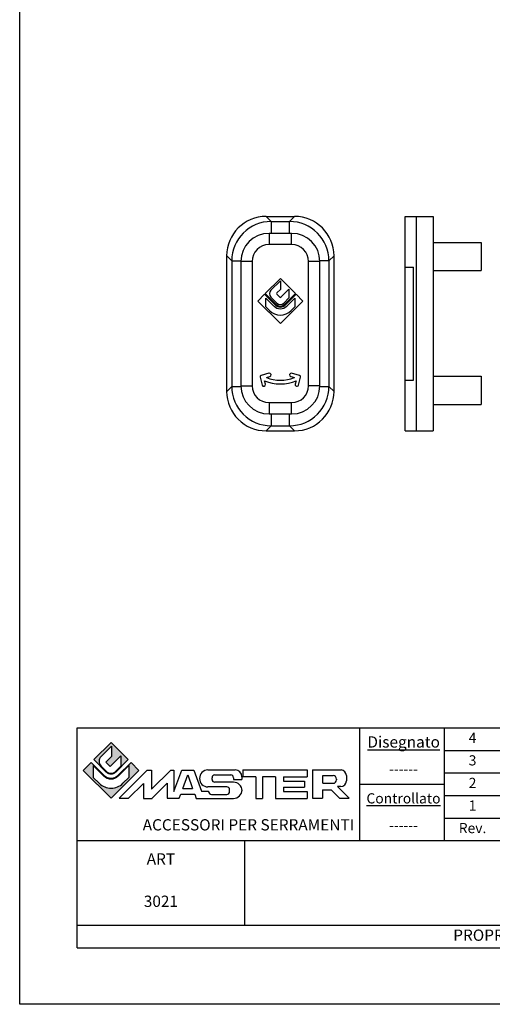
# Model space of a CAD drawing. Units: millimetres. Extents: x 0 to 210, y 0 to 297.
# Drawn here: x 0 to 84, y 0 to 174 of the extents above; entities that cross this region are included whole.
import ezdxf
from ezdxf.enums import TextEntityAlignment as Align

# ---------------------------------------------------------------- set-up
doc = ezdxf.new("R2010")
doc.units = ezdxf.units.MM
doc.header["$LTSCALE"] = 19.36
doc.layers.get('0').update_dxf_attribs({"linetype": 'CONTINUOUS'})
doc.styles.add('DAVIDE', font='arial.ttf', dxfattribs={"height": 2.5})
doc.styles.add('pep', font='arial.ttf')

# ---------------------------------------------------------------- blocks, each defined once
blk = doc.blocks.new('I$CC4685993')
h = blk.add_hatch(color=256)
h.paths.add_polyline_path([(4.95, 15.62), (1.91, 12.58), (4.1, 10.39, 0.414047), (5.8, 10.39), (7.99, 12.58)])
h.paths.add_polyline_path([(5.01, 13.14), (4.03, 12.16), (4.81, 11.38), (6.67, 13.24), (6.67, 11.4), (5.8, 10.53, -0.414547), (4.1, 10.53), (3.18, 11.45, -0.414547), (3.18, 13.15), (5.01, 14.97)], flags=16)
h.paths.add_polyline_path([(8.49, 12.09), (6.22, 9.83, -0.414547), (3.68, 9.83), (1.41, 12.09), (0, 10.68), (4.95, 5.73), (9.9, 10.68)])
h.paths.add_polyline_path([(8.1, 9.44), (7.05, 8.39, -0.414802), (2.86, 8.39), (1.8, 9.44), (1.8, 11.56), (3.68, 9.69, -0.000003), (3.68, 9.69, 0.000003), (3.68, 9.69), (3.68, 9.68, 0.413883), (6.22, 9.68), (8.1, 11.57)], flags=16)
at = {"linetype": 'Continuous'}
for p, q in [((4.95, 15.62), (1.91, 12.58)), ((5.01, 14.97), (3.18, 13.15)), ((7.99, 12.58), (4.95, 15.62)), ((5.01, 14.97), (5.01, 13.14)), ((4.1, 10.39), (1.91, 12.58)), ((5.01, 13.14), (4.03, 12.16)), ((6.67, 13.24), (4.81, 11.38)), ((7.99, 12.58), (5.8, 10.39)), ((6.67, 13.24), (6.67, 11.4)), ((1.41, 12.09), (0, 10.68)), ((4.95, 5.73), (0, 10.68)), ((3.68, 9.83), (1.41, 12.09)), ((3.68, 9.68), (1.8, 11.56)), ((1.8, 11.56), (1.8, 9.44)), ((4.1, 10.53), (3.18, 11.45)), ((4.81, 11.38), (4.03, 12.16)), ((9.9, 10.68), (4.95, 5.73)), ((6.67, 11.4), (5.8, 10.53)), ((8.49, 12.09), (6.22, 9.83)), ((8.1, 11.57), (6.22, 9.68)), ((11.37, 10.73), (6.37, 5.73)), ((8.1, 11.57), (8.1, 9.44)), ((9.9, 10.68), (8.49, 12.09)), ((11.37, 10.73), (12.14, 10.73)), ((12.14, 7.35), (15.52, 10.74)), ((12.14, 10.73), (12.14, 7.35)), ((15.52, 10.74), (16.07, 10.74)), ((16.07, 10.74), (16.07, 6.94)), ((16.07, 6.94), (17.46, 10.74)), ((17.46, 10.74), (19.59, 10.74)), ((19.59, 10.74), (20.94, 7.01)), ((22.11, 10.75), (26.91, 10.75)), ((28.28, 10.75), (39.68, 10.75)), ((28.28, 10.75), (28.28, 9.55)), ((39.68, 10.75), (39.68, 9.55)), ((40.6, 10.75), (45.67, 10.75)), ((40.6, 10.75), (40.6, 5.73)), ((1.8, 9.44), (2.86, 8.39)), ((8.1, 9.44), (7.05, 8.39)), ((17.64, 7.45), (18.52, 9.87)), ((18.52, 9.87), (19.4, 7.45)), ((20.61, 9.25), (20.61, 9.26)), ((22.83, 9.08), (22.83, 9.37)), ((23.33, 9.87), (26.13, 9.87)), ((26.63, 9.37), (26.63, 9.09)), ((26.63, 9.09), (28.11, 9.09)), ((28.11, 9.55), (28.11, 9.09)), ((30.58, 9.55), (28.28, 9.55)), ((30.58, 9.55), (30.58, 5.72)), ((34.08, 9.55), (31.78, 9.55)), ((31.78, 9.55), (31.78, 5.72)), ((34.08, 9.55), (34.08, 5.72)), ((35.48, 9.55), (39.68, 9.55)), ((35.48, 9.55), (35.48, 8.75)), ((35.48, 8.75), (39.18, 8.75)), ((39.18, 8.75), (39.18, 7.72)), ((42.42, 9.75), (44.26, 9.75)), ((42.42, 8.39), (42.42, 9.75)), ((44.86, 9.15), (44.86, 8.99)), ((46.6, 9.75), (46.6, 8.81)), ((10.71, 8.37), (8.07, 5.73)), ((10.71, 8.37), (10.71, 5.72)), ((12.21, 5.73), (14.87, 8.39)), ((14.87, 8.39), (14.87, 5.73)), ((17.64, 7.45), (19.4, 7.45)), ((20.94, 7.01), (22.23, 7.01)), ((25.44, 7.76), (22.11, 7.76)), ((22.23, 7.01), (22.23, 6.93)), ((26.64, 8.58), (23.33, 8.58)), ((25.94, 6.93), (25.94, 7.26)), ((28.14, 7.08), (28.14, 7.22)), ((35.48, 7.72), (39.18, 7.72)), ((35.48, 7.72), (35.48, 6.92)), ((42.4, 7.23), (43.9, 7.23)), ((42.4, 7.23), (42.4, 5.73)), ((42.42, 8.39), (44.26, 8.39)), ((43.9, 7.23), (45.4, 5.73)), ((45.6, 7.81), (45.01, 7.81)), ((45.01, 7.81), (47.1, 5.73)), ((6.37, 5.73), (8.07, 5.73)), ((10.71, 5.72), (12.21, 5.72)), ((14.87, 5.73), (17.01, 5.73)), ((17.01, 5.73), (17.28, 6.45)), ((17.28, 6.45), (19.77, 6.45)), ((19.77, 6.45), (20.03, 5.72)), ((20.03, 5.72), (26.64, 5.72)), ((22.73, 6.43), (25.44, 6.43)), ((30.58, 5.72), (31.78, 5.72)), ((34.08, 5.72), (39.68, 5.72)), ((35.48, 6.92), (39.68, 6.92)), ((39.68, 6.92), (39.68, 5.72)), ((40.6, 5.73), (42.4, 5.73)), ((45.4, 5.73), (47.1, 5.73))]:
    blk.add_line(p, q, dxfattribs=at)
for centre, radius, start, end in [((4.03, 12.3), 1.2, 135, 225), ((4.95, 11.38), 1.2, 224.9674, 315.0326), ((22.11, 9.25), 1.5, 90, 180), ((26.91, 9.55), 1.2, 0, 90), ((45.6, 9.75), 1, 0, 86.0074), ((4.95, 11.1), 1.8, 225, 315), ((4.95, 10.96), 1.8, 224.9674, 315.0326), ((4.95, 11.24), 1.2, 224.9674, 315), ((22.11, 9.26), 1.5, 180, 270), ((23.33, 9.37), 0.5, 90, 180), ((23.33, 9.08), 0.5, 180, 270), ((26.13, 9.37), 0.5, 0, 90), ((44.26, 9.15), 0.6, 0, 90), ((44.26, 8.99), 0.6, 270, 0), ((45.6, 8.81), 1, 270, 0), ((4.96, 10.48), 2.96, 224.9424, 315.0576), ((25.44, 7.26), 0.5, 0, 90), ((26.64, 7.08), 1.5, 0, 90), ((26.64, 7.22), 1.5, 270, 0), ((22.73, 6.93), 0.5, 180, 270), ((25.44, 6.93), 0.5, 270, 0)]:
    blk.add_arc(centre, radius, start, end, dxfattribs=at)
at = {"linetype": 'Continuous', "style": 'pep'}
blk.add_text('ACCESSORI PER SERRAMENTI', height=2, dxfattribs=at).set_placement((47.99, 0.03), align=Align.RIGHT)

msp = doc.modelspace()

# ---------------------------------------------------------------- linework, layer by layer
for p, q in [((0, 0), (0, 297)), ((44.51, 138.74), (43.61, 139.63)), ((43.61, 139.63), (48.64, 139.63)), ((47.74, 138.74), (48.64, 139.63)), ((68.2, 101.63), (68.2, 139.63)), ((68.2, 139.63), (73.2, 139.63)), ((70.2, 101.63), (70.2, 139.63)), ((73.2, 139.63), (73.2, 101.63)), ((44.51, 138.74), (44.51, 136.63)), ((44.51, 138.74), (47.74, 138.74)), ((47.74, 136.63), (47.74, 138.74)), ((44.13, 136.63), (44.13, 134.63)), ((48.13, 136.63), (44.13, 136.63)), ((48.13, 134.63), (48.13, 136.63)), ((48.13, 134.63), (44.13, 134.63)), ((73.2, 135.03), (81.7, 135.03)), ((81.7, 135.03), (81.7, 130.03)), ((36.63, 108.62), (36.63, 132.65)), ((37.52, 131.75), (36.63, 132.65)), ((54.73, 131.75), (55.63, 132.65)), ((55.63, 108.62), (55.63, 132.65)), ((37.52, 131.75), (37.52, 109.52)), ((37.52, 131.75), (39.13, 131.75)), ((39.13, 131.63), (39.13, 109.63)), ((41.13, 131.63), (39.13, 131.63)), ((41.13, 131.63), (41.13, 109.63)), ((51.13, 109.63), (51.13, 131.63)), ((53.13, 131.63), (51.13, 131.63)), ((54.73, 131.75), (53.12, 131.75)), ((53.13, 109.63), (53.13, 131.63)), ((54.73, 131.75), (54.73, 109.52)), ((68.2, 130.63), (69.7, 130.63)), ((69.7, 110.63), (69.7, 130.63)), ((73.2, 130.03), (81.7, 130.03)), ((46.13, 128.63), (43.45, 125.96)), ((44.45, 126.55), (46.13, 128.24)), ((48.81, 125.96), (46.13, 128.63)), ((46.13, 128.24), (46.13, 126.7)), ((43.33, 125.84), (42.13, 124.63)), ((45.21, 123.95), (43.33, 125.84)), ((43.45, 125.96), (45.33, 124.07)), ((46.13, 126.7), (45.5, 126.07)), ((45.5, 125.84), (46.01, 125.32)), ((46.24, 125.32), (47.66, 126.74)), ((46.93, 124.07), (48.81, 125.96)), ((48.93, 125.84), (47.05, 123.95)), ((47.66, 126.74), (47.66, 125.2)), ((50.13, 124.63), (48.93, 125.84)), ((42.13, 124.63), (46.13, 120.63)), ((43.58, 123.59), (43.58, 125.17)), ((43.58, 125.17), (45, 123.75)), ((45.52, 124.27), (44.45, 125.35)), ((46.13, 120.63), (50.13, 124.63)), ((47.66, 125.2), (46.73, 124.27)), ((47.25, 123.75), (48.67, 125.17)), ((48.67, 125.17), (48.67, 123.59)), ((44.21, 122.96), (43.58, 123.59)), ((48.67, 123.59), (48.04, 122.96)), ((44.12, 111.83), (42.72, 111.45)), ((49.53, 111.45), (48.13, 111.83)), ((42.54, 111.15), (42.92, 109.74)), ((43.49, 109.89), (43.32, 110.52)), ((43.65, 111.09), (44.28, 111.26)), ((47.98, 111.26), (48.61, 111.09)), ((48.93, 110.52), (48.76, 109.89)), ((49.33, 109.74), (49.71, 111.15)), ((68.2, 110.63), (69.7, 110.63)), ((73.2, 111.33), (81.7, 111.33)), ((81.7, 111.33), (81.7, 106.33)), ((37.52, 109.52), (36.63, 108.62)), ((37.52, 109.52), (39.13, 109.52)), ((39.13, 109.63), (41.13, 109.63)), ((53.13, 109.63), (51.13, 109.63)), ((53.12, 109.52), (54.73, 109.52)), ((54.73, 109.52), (55.63, 108.62)), ((44.13, 106.63), (44.13, 104.63)), ((44.13, 106.63), (48.13, 106.63)), ((48.13, 104.63), (48.13, 106.63)), ((73.2, 106.33), (81.7, 106.33)), ((44.13, 104.63), (48.13, 104.63)), ((44.51, 104.63), (44.51, 102.53)), ((47.74, 102.53), (47.74, 104.63)), ((44.51, 102.53), (43.61, 101.63)), ((43.61, 101.63), (48.64, 101.63)), ((44.51, 102.53), (47.74, 102.53)), ((47.74, 102.53), (48.64, 101.63)), ((68.2, 101.63), (73.2, 101.63)), ((10.15, 49), (200.35, 49)), ((10.15, 10), (10.15, 49)), ((60.15, 49), (60.15, 29)), ((75.15, 49), (75.15, 29)), ((75.15, 45), (200.35, 45)), ((75.15, 41), (200.35, 41)), ((60.15, 39), (75.15, 39)), ((75.15, 37), (200.35, 37)), ((75.15, 33), (200.35, 33)), ((200.35, 29), (10.15, 29)), ((39.83, 14), (39.83, 29)), ((10.15, 14), (200.35, 14)), ((10.15, 10), (200.35, 10)), ((210.01, 0), (0, 0))]:
    msp.add_line(p, q)
for centre, radius, start, end in [((44.51, 131.75), 6.99, 90.0352, 179.9648), ((47.74, 131.75), 6.99, 0.0352, 89.9648), ((44.13, 131.63), 5, 90, 180), ((48.13, 131.63), 5, 0, 90), ((44.13, 131.63), 3, 90, 180), ((48.13, 131.63), 3, 0, 90), ((45.05, 125.95), 0.854, 135, 225), ((45.61, 125.95), 0.164, 135, 225), ((46.13, 124.87), 1.3, 225, 315), ((46.13, 124.87), 1.13, 225, 315), ((46.13, 124.87), 0.854, 225, 315), ((46.13, 125.44), 0.164, 225, 315), ((46.13, 124.87), 2.71, 225, 315), ((46.13, 124.87), 1.59, 225, 315), ((44.2, 111.54), 0.295, 285, 105), ((48.05, 111.54), 0.295, 75, 255), ((42.78, 111.21), 0.25, 105, 195), ((46.13, 117.15), 7.2, 247.0543, 292.9457), ((46.13, 117.15), 6.55, 247.7583, 292.2417), ((49.47, 111.21), 0.25, 345, 75), ((44.51, 109.52), 6.99, 180.0352, 269.9648), ((44.13, 109.63), 5, 180, 270), ((44.13, 109.63), 3, 180, 270), ((43.2, 109.82), 0.295, 195, 15), ((47.74, 109.52), 6.99, 270.0352, 359.9648), ((48.13, 109.63), 5, 270, 0), ((48.13, 109.63), 3, 270, 0), ((49.05, 109.82), 0.295, 165, 345)]:
    msp.add_arc(centre, radius, start, end)
for centre, major_axis, start_param, end_param in [((43.64, 132.62), (-4.97, 4.97), -0.78386, 0.78386), ((48.61, 132.62), (4.97, 4.97), -0.78386, 0.78386), ((43.64, 108.65), (4.97, 4.97), -3.925452, -2.357733), ((48.61, 108.65), (4.97, -4.97), -0.78386, 0.78386)]:
    msp.add_ellipse(centre, major_axis=major_axis, ratio=0.996928, start_param=start_param, end_param=end_param)

# ---------------------------------------------------------------- block references
msp.add_blockref('I$CC4685993', (11.21, 30.78))

# ---------------------------------------------------------------- texts
at = {"style": 'pep'}
msp.add_text("PROPRIETA' RISERVATA A TERMINE DI LEGGE", height=2, dxfattribs=at).set_placement((105.15, 11.25), align=Align.CENTER)
at = {"attachment_point": 5, "style": 'DAVIDE'}
for s, insert, char_height, width in [(' {\\LDisegnato}', (67.65, 46.5), 2, 15), ('4', (80.15, 47), 1.8, 10), ('3', (80.15, 43), 1.8, 10), (' ------', (67.65, 41.5), 1.8, 15), ('2', (80.15, 39), 1.8, 10), (' {\\LControllato}', (67.65, 36.5), 1.8, 15), ('1', (80.15, 35), 1.8, 10), (' ------', (67.65, 31.5), 1.8, 15), ('Rev.', (80.15, 31), 1.8, 10), ('ART', (24.99, 25.5), 2, 29.6852), ('3021', (24.99, 18), 2, 29.6852)]:
    msp.add_mtext(s, dxfattribs=dict(at, insert=insert, char_height=char_height, width=width))

doc.saveas('drawing.dxf')
